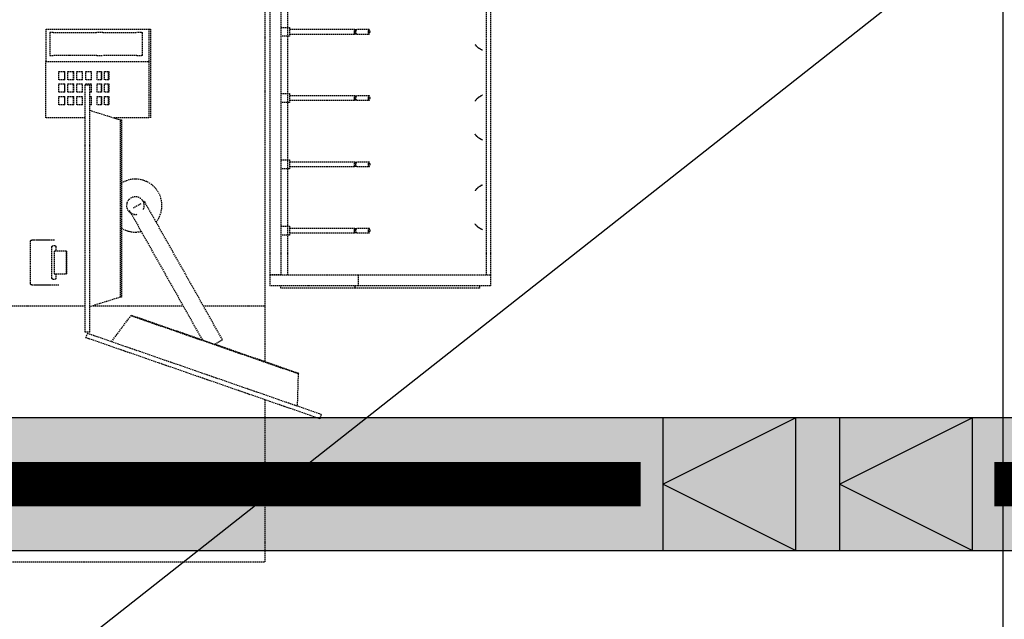
# Model space of a CAD drawing. Extents: x -14178 to 168200, y -13540 to 63670.
# Drawn here: x 4694 to 6923, y 16344 to 17702 of the extents above; entities that cross this region are included whole.
import ezdxf

# ---------------------------------------------------------------- set-up
doc = ezdxf.new("R2010")
doc.units = 0
doc.linetypes.add('EDG-DASH-1', pattern=[2.25, 1.5, -0.75])
doc.linetypes.add('X-2864-BOT-C$0$EDG-DASH-3', pattern=[4.5, 3, -1.5])
for name, color, linetype in [('COM-OUTLET', 6, 'CONTINUOUS'), ('LIT-TRACK', 7, 'EDG-DASH-1'), ('POW-TFILL', 252, 'CONTINUOUS'), ('POW-TRAY', 7, 'CONTINUOUS'), ('SYM-050', 6, 'CONTINUOUS'), ('SYM-ATT', 2, 'CONTINUOUS'), ('SYM-FILL', 133, 'CONTINUOUS'), ('SYM-TEXT', 7, 'CONTINUOUS'), ('X-2864-BOT-C$0$Q-CASE', 31, 'X-2864-BOT-C$0$EDG-DASH-3'), ('X-2864-BOT-C$0$Q-SPCQ', 31, 'X-2864-BOT-C$0$EDG-DASH-3'), ('X-2864-BOT-C$0$RCP-LINES 4-12-2023', 11, 'CONTINUOUS'), ('X-XREF', 7, 'CONTINUOUS')]:
    doc.layers.add(name, color=color, linetype=linetype)
doc.styles.add('EDG', font='edg.shx', dxfattribs={"width": 0.9})

# ---------------------------------------------------------------- blocks, each defined once
blk = doc.blocks.new('X-2864-BOT-C')
at = {"layer": 'X-2864-BOT-C$0$Q-CASE'}
for p, q in [((5260, 18674.1), (5260, 17124.1)), ((5285, 18674.1), (5285, 17124.1)), ((5300, 18674.1), (5300, 17124.1)), ((5750, 18674.1), (5750, 17124.1)), ((5760, 18674.1), (5760, 17124.1)), ((5250, 17054.1), (5250, 17899.1)), ((5285, 17684.1), (5305, 17684.1)), ((5305, 17684.1), (5305, 17664.1)), ((5452.5, 17679.1), (5305, 17679.1)), ((5452.5, 17679.1), (5453.5, 17679.1)), ((5453.5, 17679.1), (5454.5, 17679.1)), ((5454.5, 17679.1), (5455.4, 17679.1)), ((5455.4, 17679.1), (5456.4, 17679.1)), ((5456.4, 17679.1), (5457.1, 17679.1)), ((5485, 17679.1), (5457.1, 17679.1)), ((5305, 17664.1), (5285, 17664.1)), ((5305, 17669.1), (5452.5, 17669.1)), ((5453.2, 17669.1), (5452.5, 17669.1)), ((5454.2, 17669.1), (5453.2, 17669.1)), ((5455.2, 17669.1), (5454.2, 17669.1)), ((5456.1, 17669.1), (5455.2, 17669.1)), ((5457.1, 17669.1), (5456.1, 17669.1)), ((5457.1, 17669.1), (5485, 17669.1)), ((5725.4, 17645.2), (5725, 17645.7)), ((5725.8, 17644.6), (5725.4, 17645.2)), ((5726.2, 17644), (5725.8, 17644.6)), ((5726.6, 17643.5), (5726.2, 17644)), ((5727, 17642.9), (5726.6, 17643.5)), ((5727.4, 17642.3), (5727, 17642.9)), ((5727.7, 17641.8), (5727.4, 17642.3)), ((5728.3, 17641.3), (5727.7, 17641.8)), ((5728.8, 17640.8), (5728.3, 17641.3)), ((5729.4, 17640.3), (5728.8, 17640.8)), ((5729.9, 17639.9), (5729.4, 17640.3)), ((5730.4, 17639.4), (5729.9, 17639.9)), ((5731, 17638.9), (5730.4, 17639.4)), ((5731.5, 17638.4), (5731, 17638.9)), ((5732, 17638), (5731.5, 17638.4)), ((5732.5, 17637.5), (5732, 17638)), ((5733, 17637), (5732.5, 17637.5)), ((5733.8, 17636.6), (5733, 17637)), ((5734.6, 17636.1), (5733.8, 17636.6)), ((5735.4, 17635.7), (5734.6, 17636.1)), ((5736.2, 17635.2), (5735.4, 17635.7)), ((5736.9, 17634.7), (5736.2, 17635.2)), ((5737.6, 17634.3), (5736.9, 17634.7)), ((5738.2, 17633.8), (5737.6, 17634.3)), ((5739.2, 17633.4), (5738.2, 17633.8)), ((5740.1, 17633), (5739.2, 17633.4)), ((5740.9, 17632.6), (5740.1, 17633)), ((5741.5, 17632.3), (5740.9, 17632.6)), ((4842.5, 16994.1), (4842.5, 17554.1)), ((4842.5, 17554.1), (4852.8, 17554.1)), ((4852.8, 16994.1), (4852.8, 17554.1)), ((5285, 17534.1), (5305, 17534.1)), ((5305, 17534.1), (5305, 17514.1)), ((5452.5, 17529.1), (5305, 17529.1)), ((5305, 17519.1), (5452.5, 17519.1)), ((5452.5, 17529.1), (5453.5, 17529.1)), ((5453.2, 17519.1), (5452.5, 17519.1)), ((5454.2, 17519.1), (5453.2, 17519.1)), ((5453.5, 17529.1), (5454.5, 17529.1)), ((5455.2, 17519.1), (5454.2, 17519.1)), ((5454.5, 17529.1), (5455.4, 17529.1)), ((5456.1, 17519.1), (5455.2, 17519.1)), ((5455.4, 17529.1), (5456.4, 17529.1)), ((5457.1, 17519.1), (5456.1, 17519.1)), ((5456.4, 17529.1), (5457.1, 17529.1)), ((5485, 17529.1), (5457.1, 17529.1)), ((5457.1, 17519.1), (5485, 17519.1)), ((5725.4, 17517.7), (5725, 17517.2)), ((5725.8, 17518.3), (5725.4, 17517.7)), ((5726.2, 17518.9), (5725.8, 17518.3)), ((5726.6, 17519.4), (5726.2, 17518.9)), ((5727, 17520), (5726.6, 17519.4)), ((5727.4, 17520.6), (5727, 17520)), ((5727.7, 17521.1), (5727.4, 17520.6)), ((5728.3, 17521.6), (5727.7, 17521.1)), ((5728.8, 17522.1), (5728.3, 17521.6)), ((5729.4, 17522.6), (5728.8, 17522.1)), ((5729.9, 17523), (5729.4, 17522.6)), ((5730.4, 17523.5), (5729.9, 17523)), ((5731, 17524), (5730.4, 17523.5)), ((5731.5, 17524.5), (5731, 17524)), ((5732, 17524.9), (5731.5, 17524.5)), ((5732.5, 17525.4), (5732, 17524.9)), ((5733, 17525.9), (5732.5, 17525.4)), ((5733.8, 17526.3), (5733, 17525.9)), ((5734.6, 17526.8), (5733.8, 17526.3)), ((5735.4, 17527.2), (5734.6, 17526.8)), ((5736.2, 17527.7), (5735.4, 17527.2)), ((5736.9, 17528.2), (5736.2, 17527.7)), ((5737.6, 17528.6), (5736.9, 17528.2)), ((5738.2, 17529.1), (5737.6, 17528.6)), ((5739.2, 17529.5), (5738.2, 17529.1)), ((5740.1, 17529.9), (5739.2, 17529.5)), ((5740.9, 17530.3), (5740.1, 17529.9)), ((5741.5, 17530.7), (5740.9, 17530.3)), ((4852.8, 17496.5), (4922.5, 17474.6)), ((5305, 17514.1), (5285, 17514.1)), ((4922.5, 17073.5), (4922.5, 17474.6)), ((4922.5, 17474.6), (4924.5, 17474.6)), ((4924.5, 17474.6), (4924.5, 17073.5)), ((5725.4, 17442), (5725, 17442.5)), ((5725.8, 17441.4), (5725.4, 17442)), ((5726.2, 17440.8), (5725.8, 17441.4)), ((5726.6, 17440.3), (5726.2, 17440.8)), ((5727, 17439.7), (5726.6, 17440.3)), ((5727.4, 17439.1), (5727, 17439.7)), ((5727.7, 17438.6), (5727.4, 17439.1)), ((5728.3, 17438.1), (5727.7, 17438.6)), ((5728.8, 17437.6), (5728.3, 17438.1)), ((5729.4, 17437.1), (5728.8, 17437.6)), ((5729.9, 17436.7), (5729.4, 17437.1)), ((5730.4, 17436.2), (5729.9, 17436.7)), ((5731, 17435.7), (5730.4, 17436.2)), ((5731.5, 17435.2), (5731, 17435.7)), ((5732, 17434.8), (5731.5, 17435.2)), ((5732.5, 17434.3), (5732, 17434.8)), ((5733, 17433.8), (5732.5, 17434.3)), ((5733.8, 17433.4), (5733, 17433.8)), ((5734.6, 17432.9), (5733.8, 17433.4)), ((5735.4, 17432.5), (5734.6, 17432.9)), ((5736.2, 17432), (5735.4, 17432.5)), ((5736.9, 17431.5), (5736.2, 17432)), ((5737.6, 17431.1), (5736.9, 17431.5)), ((5738.2, 17430.6), (5737.6, 17431.1)), ((5739.2, 17430.2), (5738.2, 17430.6)), ((5740.1, 17429.8), (5739.2, 17430.2)), ((5740.9, 17429.4), (5740.1, 17429.8)), ((5741.5, 17429.1), (5740.9, 17429.4)), ((5285, 17384.1), (5305, 17384.1)), ((5305, 17384.1), (5305, 17364.1)), ((5305, 17364.1), (5285, 17364.1)), ((5452.5, 17379.1), (5305, 17379.1)), ((5305, 17369.1), (5452.5, 17369.1)), ((5452.5, 17379.1), (5453.5, 17379.1)), ((5453.2, 17369.1), (5452.5, 17369.1)), ((5454.2, 17369.1), (5453.2, 17369.1)), ((5453.5, 17379.1), (5454.5, 17379.1)), ((5455.2, 17369.1), (5454.2, 17369.1)), ((5454.5, 17379.1), (5455.4, 17379.1)), ((5456.1, 17369.1), (5455.2, 17369.1)), ((5455.4, 17379.1), (5456.4, 17379.1)), ((5457.1, 17369.1), (5456.1, 17369.1)), ((5456.4, 17379.1), (5457.1, 17379.1)), ((5485, 17379.1), (5457.1, 17379.1)), ((5457.1, 17369.1), (5485, 17369.1)), ((5726.6, 17316.2), (5726.2, 17315.7)), ((5727, 17316.8), (5726.6, 17316.2)), ((5727.4, 17317.4), (5727, 17316.8)), ((5727.7, 17317.9), (5727.4, 17317.4)), ((5728.3, 17318.4), (5727.7, 17317.9)), ((5728.8, 17318.9), (5728.3, 17318.4)), ((5729.4, 17319.4), (5728.8, 17318.9)), ((5729.9, 17319.8), (5729.4, 17319.4)), ((5730.4, 17320.3), (5729.9, 17319.8)), ((5731, 17320.8), (5730.4, 17320.3)), ((5731.5, 17321.3), (5731, 17320.8)), ((5732, 17321.7), (5731.5, 17321.3)), ((5732.5, 17322.2), (5732, 17321.7)), ((5733, 17322.7), (5732.5, 17322.2)), ((5733.8, 17323.1), (5733, 17322.7)), ((5734.6, 17323.6), (5733.8, 17323.1)), ((5735.4, 17324), (5734.6, 17323.6)), ((5736.2, 17324.5), (5735.4, 17324)), ((5736.9, 17325), (5736.2, 17324.5)), ((5737.6, 17325.4), (5736.9, 17325)), ((5738.2, 17325.9), (5737.6, 17325.4)), ((5739.2, 17326.3), (5738.2, 17325.9)), ((5740.1, 17326.7), (5739.2, 17326.3)), ((5740.9, 17327.1), (5740.1, 17326.7)), ((5741.5, 17327.5), (5740.9, 17327.1)), ((5725.4, 17314.5), (5725, 17314)), ((5725.8, 17315.1), (5725.4, 17314.5)), ((5726.2, 17315.7), (5725.8, 17315.1)), ((4968.2, 17284.8), (4950.8, 17275)), ((4976.9, 17289.8), (4974.6, 17288.4)), ((5153.1, 16977.1), (4976.9, 17289.8)), ((4942.1, 17270.1), (5107.1, 16977.2)), ((5285, 17234.1), (5305, 17234.1)), ((5305, 17234.1), (5305, 17214.1)), ((5452.5, 17229.1), (5305, 17229.1)), ((5452.5, 17229.1), (5453.5, 17229.1)), ((5453.5, 17229.1), (5454.5, 17229.1)), ((5454.5, 17229.1), (5455.4, 17229.1)), ((5455.4, 17229.1), (5456.4, 17229.1)), ((5456.4, 17229.1), (5457.1, 17229.1)), ((5485, 17229.1), (5457.1, 17229.1)), ((5725.4, 17238.8), (5725, 17239.3)), ((5725.8, 17238.2), (5725.4, 17238.8)), ((5726.2, 17237.6), (5725.8, 17238.2)), ((5726.6, 17237.1), (5726.2, 17237.6)), ((5727, 17236.5), (5726.6, 17237.1)), ((5727.4, 17235.9), (5727, 17236.5)), ((5727.7, 17235.4), (5727.4, 17235.9)), ((5728.3, 17234.9), (5727.7, 17235.4)), ((5728.8, 17234.4), (5728.3, 17234.9)), ((5729.4, 17233.9), (5728.8, 17234.4)), ((5729.9, 17233.5), (5729.4, 17233.9)), ((5730.4, 17233), (5729.9, 17233.5)), ((5731, 17232.5), (5730.4, 17233)), ((5731.5, 17232), (5731, 17232.5)), ((5732, 17231.6), (5731.5, 17232)), ((5732.5, 17231.1), (5732, 17231.6)), ((5733, 17230.6), (5732.5, 17231.1)), ((5733.8, 17230.2), (5733, 17230.6)), ((5734.6, 17229.7), (5733.8, 17230.2)), ((5735.4, 17229.3), (5734.6, 17229.7)), ((5736.2, 17228.8), (5735.4, 17229.3)), ((5736.9, 17228.3), (5736.2, 17228.8)), ((5737.6, 17227.9), (5736.9, 17228.3)), ((5738.2, 17227.4), (5737.6, 17227.9)), ((5739.2, 17227), (5738.2, 17227.4)), ((5740.1, 17226.6), (5739.2, 17227)), ((5305, 17214.1), (5285, 17214.1)), ((5305, 17219.1), (5452.5, 17219.1)), ((5453.2, 17219.1), (5452.5, 17219.1)), ((5454.2, 17219.1), (5453.2, 17219.1)), ((5455.2, 17219.1), (5454.2, 17219.1)), ((5456.1, 17219.1), (5455.2, 17219.1)), ((5457.1, 17219.1), (5456.1, 17219.1)), ((5457.1, 17219.1), (5485, 17219.1)), ((5740.9, 17226.2), (5740.1, 17226.6)), ((5741.5, 17225.9), (5740.9, 17226.2)), ((4718.4, 17199.6), (4718.5, 17200.2)), ((4718.4, 17104.2), (4718.4, 17199.6)), ((4718.5, 17200.2), (4718.7, 17200.9)), ((4718.7, 17200.9), (4719.1, 17201.4)), ((4719.1, 17201.4), (4719.5, 17201.9)), ((4719.5, 17201.9), (4720.1, 17202.3)), ((4720.1, 17202.3), (4720.8, 17202.5)), ((4720.8, 17202.5), (4721.4, 17202.6)), ((4727.2, 17202.6), (4721.4, 17202.6)), ((4773.2, 17202.6), (4721.4, 17202.6)), ((4745, 17202.6), (4729.6, 17202.6)), ((4745.1, 17202.6), (4745, 17202.6)), ((4745.6, 17202.6), (4745.1, 17202.6)), ((4746, 17202.6), (4745.6, 17202.6)), ((4746.5, 17202.6), (4746, 17202.6)), ((4746.9, 17202.6), (4746.5, 17202.6)), ((4747.4, 17202.6), (4746.9, 17202.6)), ((4747.8, 17202.6), (4747.4, 17202.6)), ((4748.2, 17202.6), (4747.8, 17202.6)), ((4748.6, 17202.6), (4748.2, 17202.6)), ((4749, 17202.6), (4748.6, 17202.6)), ((4749.4, 17202.6), (4749, 17202.6)), ((4749.8, 17202.6), (4749.4, 17202.6)), ((4750.1, 17202.6), (4749.8, 17202.6)), ((4750.5, 17202.6), (4750.1, 17202.6)), ((4750.8, 17202.6), (4750.5, 17202.6)), ((4751.1, 17202.6), (4750.8, 17202.6)), ((4751.5, 17202.6), (4751.1, 17202.6)), ((4751.7, 17202.6), (4751.5, 17202.6)), ((4752, 17202.6), (4751.7, 17202.6)), ((4752.3, 17202.6), (4752, 17202.6)), ((4752.5, 17202.6), (4752.3, 17202.6)), ((4752.7, 17202.6), (4752.5, 17202.6)), ((4752.9, 17202.6), (4752.7, 17202.6)), ((4753.1, 17202.6), (4752.9, 17202.6)), ((4753.3, 17202.6), (4753.1, 17202.6)), ((4753.5, 17202.6), (4753.3, 17202.6)), ((4760.6, 17202.6), (4753.5, 17202.6)), ((4767.1, 17116.4), (4767.1, 17187.4)), ((4774.3, 17189.4), (4768.9, 17189.4)), ((4776.2, 17187.4), (4776.2, 17177.6)), ((4772.1, 17177.6), (4772.1, 17126.2)), ((4800.2, 17177.6), (4772.1, 17177.6)), ((4800.2, 17177.6), (4800.4, 17177.6)), ((4800.2, 17126.2), (4800.2, 17177.6)), ((4800.4, 17177.6), (4800.4, 17126.2)), ((4772.1, 17126.2), (4800.2, 17126.2)), ((4776.2, 17126.2), (4776.2, 17116.4)), ((4800.4, 17126.2), (4800.2, 17126.2)), ((5260, 17124.1), (5460, 17124.1)), ((5260, 17124.1), (5260, 17099.1)), ((5285, 17124.1), (5260, 17124.1)), ((5460, 17124.1), (5760, 17124.1)), ((5460, 17124.1), (5460, 17099.1)), ((5760, 17124.1), (5760, 17099.1)), ((4718.5, 17103.5), (4718.4, 17104.2)), ((4718.7, 17102.9), (4718.5, 17103.5)), ((4719.1, 17102.3), (4718.7, 17102.9)), ((4719.5, 17101.8), (4719.1, 17102.3)), ((4720.1, 17101.5), (4719.5, 17101.8)), ((4720.8, 17101.2), (4720.1, 17101.5)), ((4721.4, 17101.2), (4720.8, 17101.2)), ((4721.4, 17101.2), (4727.2, 17101.2)), ((4721.4, 17101.2), (4784.3, 17101.2)), ((4729.6, 17101.2), (4745, 17101.2)), ((4745, 17101.2), (4745.5, 17101.2)), ((4745.5, 17101.2), (4745.9, 17101.2)), ((4745.9, 17101.2), (4746.4, 17101.2)), ((4746.4, 17101.2), (4746.8, 17101.2)), ((4746.8, 17101.2), (4747.3, 17101.2)), ((4747.3, 17101.2), (4747.7, 17101.2)), ((4747.7, 17101.2), (4748.1, 17101.2)), ((4748.1, 17101.2), (4748.5, 17101.2)), ((4748.5, 17101.2), (4748.9, 17101.2)), ((4748.9, 17101.2), (4749.3, 17101.2)), ((4749.3, 17101.2), (4749.7, 17101.2)), ((4749.7, 17101.2), (4750.1, 17101.2)), ((4750.1, 17101.2), (4750.4, 17101.2)), ((4750.4, 17101.2), (4750.8, 17101.2)), ((4750.8, 17101.2), (4751.1, 17101.2)), ((4751.1, 17101.2), (4751.4, 17101.2)), ((4751.4, 17101.2), (4751.7, 17101.2)), ((4751.7, 17101.2), (4752, 17101.2)), ((4752, 17101.2), (4752.2, 17101.2)), ((4752.2, 17101.2), (4752.5, 17101.2)), ((4752.5, 17101.2), (4752.7, 17101.2)), ((4752.7, 17101.2), (4752.9, 17101.2)), ((4752.9, 17101.2), (4753.1, 17101.2)), ((4753.1, 17101.2), (4753.3, 17101.2)), ((4753.3, 17101.2), (4753.4, 17101.2)), ((4753.4, 17101.2), (4753.5, 17101.2)), ((4753.5, 17101.2), (4760.6, 17101.2)), ((4768.9, 17114.4), (4774.3, 17114.4)), ((5460, 17099.1), (5260, 17099.1)), ((5285, 17094.1), (5285, 17099.1)), ((5452.4, 17094.1), (5285, 17094.1)), ((5452.4, 17099.1), (5452.4, 17094.1)), ((5735, 17094.1), (5452.4, 17094.1)), ((5760, 17099.1), (5460, 17099.1)), ((5735, 17099.1), (5735, 17094.1)), ((4922.5, 17073.5), (4852.8, 17051.6)), ((4924.5, 17073.5), (4922.5, 17073.5)), ((4650, 17054.1), (4842.5, 17054.1)), ((4860.6, 17054.1), (5063.8, 17054.1)), ((5109.7, 17054.1), (5250, 17054.1)), ((5250, 16927.6), (5250, 17054.1)), ((4902, 16972.4), (4945.5, 17031.1)), ((4945.5, 17031.1), (4946.2, 17032.9)), ((5324.4, 16899.7), (4945.5, 17031.1)), ((4946.2, 17032.9), (5325.1, 16901.6)), ((4852.8, 16994.1), (4842.5, 16994.1)), ((4844.2, 16981.5), (4847.6, 16991.2)), ((5376.7, 16807.8), (4847.6, 16991.2)), ((5373.3, 16798.1), (4844.2, 16981.5)), ((5135.6, 16967.3), (5153.1, 16977.1)), ((5324.4, 16899.7), (5322.3, 16826.7)), ((5325.1, 16901.6), (5324.4, 16899.7)), ((5250, 16474.1), (5250, 16840.8)), ((5376.7, 16807.8), (5373.3, 16798.1)), ((3450, 16474.1), (5250, 16474.1))]:
    blk.add_line(p, q, dxfattribs=at)
for radius, start, end in [(60, 90, 121.9715), (60, 321.5621, 90), (20, 90, 270), (20, 334.29, 90), (20, 270, 280.974), (60, 238.0285, 270), (60, 270, 282.3779)]:
    blk.add_arc((4956.1, 17280.7), radius, start, end, dxfattribs=at)
for centre, major_axis, start_param, end_param in [((5485, 17674.1), (0, -5), 1.570796, 4.712389), ((5485, 17674.1), (0, 5), 1.570796, 4.712389), ((5485, 17524.1), (0, -5), 1.570796, 4.712389), ((5485, 17524.1), (0, -5), 4.712389, 7.853982), ((5485, 17374.1), (0, -5), 1.570796, 4.712389), ((5485, 17374.1), (0, -5), 4.712389, 7.853982), ((5485, 17224.1), (0, -5), 1.570796, 4.712389), ((5485, 17224.1), (0, -5), 4.712389, 7.853982)]:
    blk.add_ellipse(centre, major_axis=major_axis, ratio=0.422618, start_param=start_param, end_param=end_param, dxfattribs=at)
for points in [[(5452.2, 17674.1), (5452.2, 17674.6), (5452.2, 17675.8), (5452.3, 17677.3), (5452.3, 17678.5), (5452.4, 17679.1), (5452.5, 17679.1), (5452.6, 17678.5), (5452.7, 17677.3), (5452.7, 17676.3), (5452.8, 17675.8)], [(5452.8, 17672.3), (5452.7, 17671.8), (5452.7, 17670.8), (5452.6, 17669.6), (5452.5, 17669), (5452.4, 17669), (5452.3, 17669.6), (5452.3, 17670.8), (5452.2, 17672.3), (5452.2, 17673.5), (5452.2, 17674.1)], [(5455.3, 17674.1), (5455.3, 17674.6), (5455.4, 17675.8), (5455.7, 17677.3), (5456.2, 17678.5), (5456.6, 17678.9), (5456.8, 17679)], [(5456.8, 17669.1), (5456.6, 17669.2), (5456.2, 17669.6), (5455.7, 17670.8), (5455.4, 17672.3), (5455.3, 17673.5), (5455.3, 17674.1)], [(5452.2, 17524.1), (5452.2, 17524.6), (5452.2, 17525.8), (5452.3, 17527.3), (5452.3, 17528.5), (5452.4, 17529.1), (5452.5, 17529.1), (5452.6, 17528.5), (5452.7, 17527.3), (5452.7, 17526.3), (5452.8, 17525.8)], [(5452.8, 17522.3), (5452.7, 17521.8), (5452.7, 17520.8), (5452.6, 17519.6), (5452.5, 17519), (5452.4, 17519), (5452.3, 17519.6), (5452.3, 17520.8), (5452.2, 17522.3), (5452.2, 17523.5), (5452.2, 17524.1)], [(5455.3, 17524.1), (5455.3, 17524.6), (5455.4, 17525.8), (5455.7, 17527.3), (5456.2, 17528.5), (5456.6, 17528.9), (5456.8, 17529)], [(5456.8, 17519.1), (5456.6, 17519.2), (5456.2, 17519.6), (5455.7, 17520.8), (5455.4, 17522.3), (5455.3, 17523.5), (5455.3, 17524.1)], [(5452.2, 17374.1), (5452.2, 17374.6), (5452.2, 17375.8), (5452.3, 17377.3), (5452.3, 17378.5), (5452.4, 17379.1), (5452.5, 17379.1), (5452.6, 17378.5), (5452.7, 17377.3), (5452.7, 17376.3), (5452.8, 17375.8)], [(5452.8, 17372.3), (5452.7, 17371.8), (5452.7, 17370.8), (5452.6, 17369.6), (5452.5, 17369), (5452.4, 17369), (5452.3, 17369.6), (5452.3, 17370.8), (5452.2, 17372.3), (5452.2, 17373.5), (5452.2, 17374.1)], [(5455.3, 17374.1), (5455.3, 17374.6), (5455.4, 17375.8), (5455.7, 17377.3), (5456.2, 17378.5), (5456.6, 17378.9), (5456.8, 17379)], [(5456.8, 17369.1), (5456.6, 17369.2), (5456.2, 17369.6), (5455.7, 17370.8), (5455.4, 17372.3), (5455.3, 17373.5), (5455.3, 17374.1)], [(5452.2, 17224.1), (5452.2, 17224.6), (5452.2, 17225.8), (5452.3, 17227.3), (5452.3, 17228.5), (5452.4, 17229.1), (5452.5, 17229.1), (5452.6, 17228.5), (5452.7, 17227.3), (5452.7, 17226.3), (5452.8, 17225.8)], [(5455.3, 17224.1), (5455.3, 17224.6), (5455.4, 17225.8), (5455.7, 17227.3), (5456.2, 17228.5), (5456.6, 17228.9), (5456.8, 17229)], [(5452.8, 17222.3), (5452.7, 17221.8), (5452.7, 17220.8), (5452.6, 17219.6), (5452.5, 17219), (5452.4, 17219), (5452.3, 17219.6), (5452.3, 17220.8), (5452.2, 17222.3), (5452.2, 17223.5), (5452.2, 17224.1)], [(5456.8, 17219.1), (5456.6, 17219.2), (5456.2, 17219.6), (5455.7, 17220.8), (5455.4, 17222.3), (5455.3, 17223.5), (5455.3, 17224.1)]]:
    blk.add_open_spline(points, degree=3, dxfattribs=at)
for points in [[(4767.1, 17187.4), (4767.1, 17187.7), (4767.2, 17188.1), (4767.5, 17188.6), (4767.8, 17189), (4768.3, 17189.3), (4768.7, 17189.4), (4768.9, 17189.4)], [(4774.3, 17189.4), (4774.6, 17189.4), (4775, 17189.3), (4775.5, 17188.9), (4775.8, 17188.6), (4776.1, 17188), (4776.2, 17187.6), (4776.2, 17187.4)], [(4768.9, 17114.4), (4768.6, 17114.4), (4768.2, 17114.5), (4767.8, 17114.8), (4767.4, 17115.2), (4767.2, 17115.7), (4767.1, 17116.1), (4767.1, 17116.4)], [(4776.2, 17116.4), (4776.2, 17116.1), (4776.1, 17115.6), (4775.8, 17115.1), (4775.4, 17114.7), (4775, 17114.4), (4774.5, 17114.4), (4774.3, 17114.4)]]:
    blk.add_open_spline(points, degree=3, knots=[0, 0, 0, 0, 0.285714, 0.428571, 0.571429, 0.785714, 1, 1, 1, 1], dxfattribs=at)
at = {"layer": 'X-2864-BOT-C$0$Q-SPCQ'}
for p, q in [((4753.8, 17680.1), (4986.9, 17680.1)), ((4753.8, 17606.8), (4753.8, 17680.1)), ((4762.4, 17672.5), (4762.4, 17620.3)), ((4770.2, 17672.5), (4762.5, 17672.5)), ((4770.2, 17672.5), (4868.8, 17672.5)), ((4882.7, 17672.5), (4868.8, 17672.5)), ((4882.7, 17672.5), (4959.2, 17672.5)), ((4969.8, 17672.5), (4959.2, 17672.5)), ((4969.8, 17672.5), (4971.9, 17672.5)), ((4971.9, 17620.3), (4971.9, 17672.5)), ((4986.9, 17680.1), (4990.5, 17680.1)), ((4986.9, 17606.8), (4986.9, 17680.1)), ((4990.5, 17680.1), (4990.5, 17479.1)), ((4753.5, 17606.8), (4986.6, 17606.8)), ((4753.5, 17479.1), (4753.5, 17606.8)), ((4762.5, 17620.3), (4770.2, 17620.3)), ((4868.8, 17620.3), (4770.2, 17620.3)), ((4868.8, 17620.3), (4882.7, 17620.3)), ((4959.2, 17620.3), (4882.7, 17620.3)), ((4959.2, 17620.3), (4969.8, 17620.3)), ((4971.9, 17620.3), (4969.8, 17620.3)), ((4986.6, 17606.8), (4986.6, 17479.1)), ((4782.7, 17584.3), (4795.7, 17584.3)), ((4782.7, 17565.5), (4782.7, 17584.3)), ((4795.7, 17584.3), (4796, 17584.3)), ((4795.7, 17584.3), (4795.7, 17565.5)), ((4796, 17565.5), (4796, 17584.3)), ((4803.1, 17584.2), (4816.1, 17584.2)), ((4803.1, 17565.5), (4803.1, 17584.2)), ((4816.1, 17584.2), (4816.4, 17584.2)), ((4816.1, 17565.5), (4816.1, 17584.2)), ((4816.4, 17565.5), (4816.4, 17584.2)), ((4823.5, 17584.2), (4836.4, 17584.2)), ((4823.5, 17565.5), (4823.5, 17584.2)), ((4836.4, 17584.2), (4836.7, 17584.2)), ((4836.4, 17565.5), (4836.4, 17584.2)), ((4836.7, 17565.5), (4836.7, 17584.2)), ((4843.8, 17584.3), (4856.8, 17584.3)), ((4843.8, 17565.5), (4843.8, 17584.3)), ((4856.8, 17584.3), (4857.1, 17584.3)), ((4856.8, 17565.5), (4856.8, 17584.3)), ((4857.1, 17565.5), (4857.1, 17584.3)), ((4869.7, 17584.2), (4879, 17584.2)), ((4869.7, 17565.5), (4869.7, 17584.2)), ((4879, 17584.2), (4879.3, 17584.2)), ((4879, 17565.5), (4879, 17584.2)), ((4879.3, 17584.2), (4879.3, 17565.5)), ((4886.4, 17584.2), (4895.5, 17584.2)), ((4886.4, 17565.5), (4886.4, 17584.2)), ((4895.5, 17584.2), (4896, 17584.2)), ((4895.5, 17565.5), (4895.5, 17584.2)), ((4896, 17584.2), (4896, 17565.5)), ((4795.7, 17565.5), (4782.7, 17565.5)), ((4796, 17565.5), (4795.7, 17565.5)), ((4816.1, 17565.5), (4803.1, 17565.5)), ((4816.4, 17565.5), (4816.1, 17565.5)), ((4836.4, 17565.5), (4823.5, 17565.5)), ((4836.7, 17565.5), (4836.4, 17565.5)), ((4856.8, 17565.5), (4843.8, 17565.5)), ((4857.1, 17565.5), (4856.8, 17565.5)), ((4879, 17565.5), (4869.7, 17565.5)), ((4879.3, 17565.5), (4879, 17565.5)), ((4895.5, 17565.5), (4886.4, 17565.5)), ((4896, 17565.5), (4895.5, 17565.5)), ((4782.7, 17556.1), (4795.7, 17556.1)), ((4782.7, 17537.3), (4782.7, 17556.1)), ((4795.7, 17556.1), (4796, 17556.1)), ((4795.7, 17556.1), (4795.7, 17537.3)), ((4796, 17537.3), (4796, 17556.1)), ((4803.1, 17556.1), (4816.1, 17556.1)), ((4803.1, 17537.3), (4803.1, 17556.1)), ((4816.1, 17556.1), (4816.4, 17556.1)), ((4816.1, 17537.3), (4816.1, 17556.1)), ((4816.4, 17537.3), (4816.4, 17556.1)), ((4823.5, 17556.1), (4836.4, 17556.1)), ((4823.5, 17537.3), (4823.5, 17556.1)), ((4836.4, 17556.1), (4836.7, 17556.1)), ((4836.4, 17537.3), (4836.4, 17556.1)), ((4836.7, 17537.3), (4836.7, 17556.1)), ((4843.8, 17556.1), (4856.8, 17556.1)), ((4843.8, 17554.1), (4843.8, 17556.1)), ((4856.8, 17556.1), (4857.1, 17556.1)), ((4856.8, 17537.3), (4856.8, 17556.1)), ((4857.1, 17537.3), (4857.1, 17556.1)), ((4869.7, 17556.1), (4879, 17556.1)), ((4869.7, 17537.3), (4869.7, 17556.1)), ((4879, 17556.1), (4879.3, 17556.1)), ((4879, 17537.3), (4879, 17556.1)), ((4879.3, 17556.1), (4879.3, 17537.3)), ((4886.4, 17556.1), (4895.5, 17556.1)), ((4886.4, 17537.3), (4886.4, 17556.1)), ((4895.5, 17556.1), (4896, 17556.1)), ((4895.5, 17537.3), (4895.5, 17556.1)), ((4896, 17556.1), (4896, 17537.3)), ((4795.7, 17537.3), (4782.7, 17537.3)), ((4782.7, 17527.9), (4795.7, 17527.9)), ((4782.7, 17509.1), (4782.7, 17527.9)), ((4796, 17537.3), (4795.7, 17537.3)), ((4795.7, 17527.9), (4796, 17527.9)), ((4795.7, 17527.9), (4795.7, 17509.1)), ((4796, 17509.1), (4796, 17527.9)), ((4816.1, 17537.3), (4803.1, 17537.3)), ((4803.1, 17527.9), (4816.1, 17527.9)), ((4803.1, 17509.1), (4803.1, 17527.9)), ((4816.4, 17537.3), (4816.1, 17537.3)), ((4816.1, 17527.9), (4816.4, 17527.9)), ((4816.1, 17509.1), (4816.1, 17527.9)), ((4816.4, 17509.1), (4816.4, 17527.9)), ((4836.4, 17537.3), (4823.5, 17537.3)), ((4823.5, 17527.9), (4836.4, 17527.9)), ((4823.5, 17509.1), (4823.5, 17527.9)), ((4836.7, 17537.3), (4836.4, 17537.3)), ((4836.4, 17527.9), (4836.7, 17527.9)), ((4836.4, 17509.1), (4836.4, 17527.9)), ((4836.7, 17509.1), (4836.7, 17527.9)), ((4856.8, 17537.3), (4852.8, 17537.3)), ((4852.8, 17527.9), (4856.8, 17527.9)), ((4857.1, 17537.3), (4856.8, 17537.3)), ((4856.8, 17527.9), (4857.1, 17527.9)), ((4856.8, 17509.1), (4856.8, 17527.9)), ((4857.1, 17509.1), (4857.1, 17527.9)), ((4879, 17537.3), (4869.7, 17537.3)), ((4869.7, 17527.9), (4879, 17527.9)), ((4869.7, 17509.1), (4869.7, 17527.9)), ((4879.3, 17537.3), (4879, 17537.3)), ((4879, 17527.9), (4879.3, 17527.9)), ((4879, 17509.1), (4879, 17527.9)), ((4879.3, 17527.9), (4879.3, 17509.1)), ((4895.5, 17537.3), (4886.4, 17537.3)), ((4886.4, 17527.9), (4895.5, 17527.9)), ((4886.4, 17509.1), (4886.4, 17527.9)), ((4896, 17537.3), (4895.5, 17537.3)), ((4895.5, 17527.9), (4896, 17527.9)), ((4895.5, 17509.1), (4895.5, 17527.9)), ((4896, 17527.9), (4896, 17509.1)), ((4795.7, 17509.1), (4782.7, 17509.1)), ((4796, 17509.1), (4795.7, 17509.1)), ((4816.1, 17509.1), (4803.1, 17509.1)), ((4816.4, 17509.1), (4816.1, 17509.1)), ((4836.4, 17509.1), (4823.5, 17509.1)), ((4836.7, 17509.1), (4836.4, 17509.1)), ((4856.8, 17509.1), (4852.8, 17509.1)), ((4857.1, 17509.1), (4856.8, 17509.1)), ((4879, 17509.1), (4869.7, 17509.1)), ((4879.3, 17509.1), (4879, 17509.1)), ((4895.5, 17509.1), (4886.4, 17509.1)), ((4896, 17509.1), (4895.5, 17509.1)), ((4842.5, 17479.1), (4753.5, 17479.1)), ((4986.6, 17479.1), (4908.3, 17479.1))]:
    blk.add_line(p, q, dxfattribs=at)
at = {"layer": 'X-2864-BOT-C$0$RCP-LINES 4-12-2023'}
for p, q in [((6920.3, 12560.1), (6920.3, 22851.1)), ((6897.9, 17918.6), (167, 12612.4))]:
    blk.add_line(p, q, dxfattribs=at)
blk = doc.blocks.new('OUT-RJ45')
at = {"layer": 'SYM-050', "color": 0, "linetype": 'ByBlock'}
for points in [[(0, 0), (-150, 300), (150, 300), (0, 0)], [(-150, 0), (150, 0)]]:
    blk.add_lwpolyline(points, dxfattribs=at)
at = {"layer": 'SYM-FILL', "linetype": 'ByBlock'}
blk.add_solid([(0, 0), (-150, 300), (150, 300)], dxfattribs=at)
at = {"layer": 'SYM-ATT', "linetype": 'ByBlock', "style": 'EDG', "width": 0.9}
for tag, p in [('CHAN', (-150, 1000)), ('TYPE', (-150, 700)), ('MOUNT', (-150, 400))]:
    blk.add_attdef(tag, p, '', height=200, dxfattribs=at)
at = {"layer": 'SYM-ATT', "color": 255, "linetype": 'ByBlock', "style": 'EDG', "width": 0.9}
for tag, flags in [('EQUIP', 3), ('RATING', 3), ('NAME', 3), ('ID', 9)]:
    blk.add_attdef(tag, (0, 0), '', height=200, dxfattribs=dict(at, flags=flags))
at = {"layer": 'SYM-TEXT', "color": 255, "linetype": 'ByBlock', "style": 'EDG', "width": 0.9, "flags": 3}
blk.add_attdef('TEXT', (0, 0), '', height=200, dxfattribs=at)

msp = doc.modelspace()

# ---------------------------------------------------------------- hatches: boundary and pattern name
at = {"layer": 'POW-TFILL'}
h = msp.add_hatch(color=256, dxfattribs=at)
h.dxf.hatch_style = 1
h.paths.add_polyline_path([(27750, 16800), (1050, 16800), (1050, 19200), (27750, 19200)], flags=16)
h.paths.add_polyline_path([(1050, 21850), (27750, 21850), (27750, 19500), (1050, 19500)], flags=16)
h.paths.add_polyline_path([(1050, 16500), (27750, 16500), (27750, 14000), (1050, 14000)], flags=16)
h.paths.add_polyline_path([(1050, 13700), (27750, 13700), (27750, 11350), (1050, 11350)], flags=16)
h.paths.add_polyline_path([(1050, 11050), (27750, 11050), (27750, 8700), (1050, 8700)], flags=16)
h.paths.add_polyline_path([(27750, 5700), (3000, 5700), (3000, 6000), (27750, 6000), (27750, 8400), (1050, 8400), (1050, 5800), (450, 5800), (450, 22150), (28350, 22150), (28350, 3650), (37600, 3650), (37600, 1650), (37000, 1650), (37000, 3050), (28350, 3050), (3000, 3050), (3000, 3650), (27750, 3650)])

# ---------------------------------------------------------------- linework, layer by layer
at = {"layer": 'LIT-TRACK', "const_width": 100}
for points in [[(1150, 16650), (6100, 16650)], [(6900, 16650), (22850, 16650)]]:
    msp.add_lwpolyline(points, dxfattribs=at)
at = {"layer": 'POW-TRAY'}
for points in [[(27750, 16800), (1050, 16800), (1050, 19200), (27750, 19200)], [(1050, 16500), (27750, 16500), (27750, 14000), (1050, 14000)]]:
    msp.add_lwpolyline(points, close=True, dxfattribs=at)

# ---------------------------------------------------------------- block references
at = {"layer": 'COM-OUTLET', "rotation": 270}
for p in [(6150, 16650), (6550, 16650)]:
    msp.add_blockref('OUT-RJ45', p, dxfattribs=at)
at = {"layer": 'X-XREF'}
msp.add_blockref('X-2864-BOT-C', (0, 0), dxfattribs=at)

doc.saveas('drawing.dxf')
